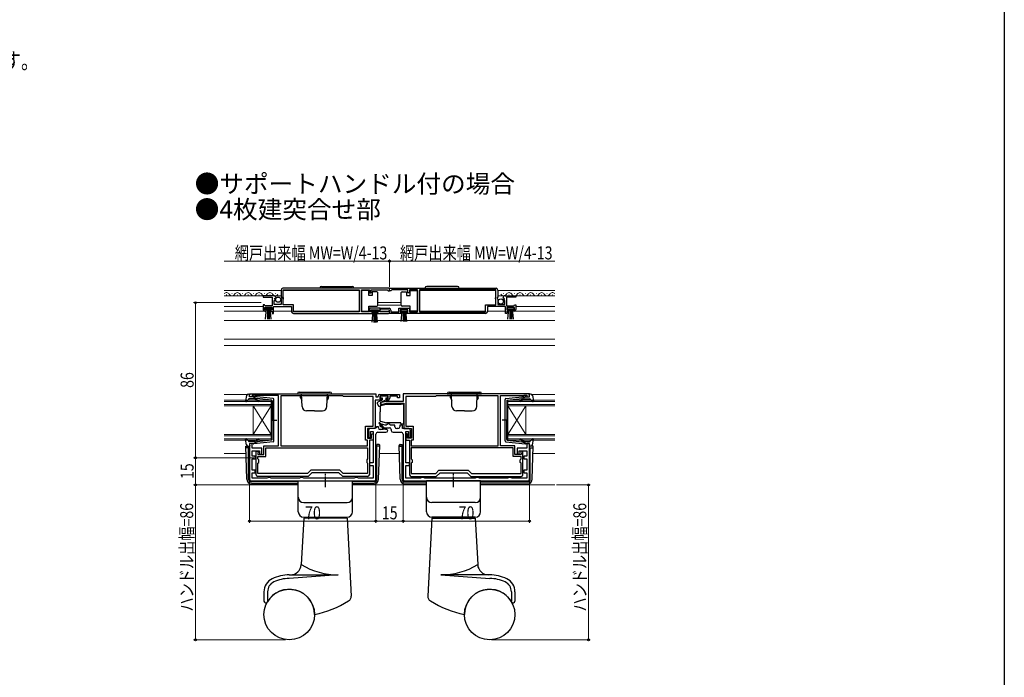
# Model space of a CAD drawing. Extents: x 0 to 1003, y 0 to 1599.
# Drawn here: x 445 to 990, y 364 to 729 of the extents above; entities that cross this region are included whole.
import ezdxf

# ---------------------------------------------------------------- set-up
doc = ezdxf.new("R2010")
doc.units = 0
doc.linetypes.add('YCENTER_1', pattern=[13, 10, -1, 1, -1])
doc.layers.add('USER1', color=3, linetype='CONTINUOUS')
doc.layers.add('YKK_ZWAK', color=7, linetype='CONTINUOUS')
for name, color, linetype, lineweight in [('YKK_11', 7, 'CONTINUOUS', 30), ('YKK_12', 2, 'CONTINUOUS', 13), ('YKK_13', 4, 'CONTINUOUS', 30), ('YKK_D', 6, 'CONTINUOUS', 13)]:
    doc.layers.add(name, color=color, linetype=linetype, lineweight=lineweight)
doc.styles.get("Standard").update_dxf_attribs({"font": 'txt', "bigfont": 'BIGFONT'})
doc.styles.add('text-b', font='extslim2.shx', dxfattribs={"width": 0.8, "bigfont": 'extfont2.shx'})

msp = doc.modelspace()

# ---------------------------------------------------------------- linework, layer by layer
at = {"layer": 'YKK_11', "linetype": 'ByBlock', "lineweight": -2, "ltscale": 0.5}
for p, q in [((589.5, 578.9), (589.5, 575.07)), ((649.5, 579.9), (590.5, 579.9)), ((649.5, 579.9), (590.5, 579.9)), ((590.6, 579), (632.8, 579)), ((590.6, 574.8), (590.6, 579)), ((632.8, 579), (632.8, 566.8)), ((634, 566.8), (634, 579)), ((634, 579), (638.5, 579)), ((638.5, 579), (638.5, 577.4)), ((639.3, 577.4), (639.3, 579)), ((639.3, 579), (648.2, 579)), ((648.2, 579), (648.5, 578.7)), ((648.5, 578.7), (648.8, 578.4)), ((648.8, 578.4), (649.5, 578.4)), ((649.5, 578.4), (649.5, 579.9)), ((649.5, 579.9), (708.5, 579.9)), ((649.5, 579.9), (708.5, 579.9)), ((649.5, 578.4), (649.5, 579.9)), ((650.2, 578.4), (649.5, 578.4)), ((650.5, 578.7), (650.2, 578.4)), ((650.8, 579), (650.5, 578.7)), ((659.7, 579), (650.8, 579)), ((659.7, 577.4), (659.7, 579)), ((665, 579), (660.5, 579)), ((660.5, 579), (660.5, 577.4)), ((665, 566.8), (665, 579)), ((708.4, 579), (666.2, 579)), ((666.2, 579), (666.2, 566.8)), ((708.4, 574.8), (708.4, 579)), ((709.5, 578.9), (709.5, 575.07)), ((585.41, 575.7), (579.5, 575.7)), ((579.5, 575.7), (579.5, 574.9)), ((579.5, 574.9), (584.6, 574.9)), ((584.6, 574.9), (584.6, 570.1)), ((585.7, 570.9), (585.7, 573.1)), ((585.7, 573.1), (586.32, 573.1)), ((585.86, 573.93), (586.13, 574.39)), ((586.43, 573.36), (585.86, 573.93)), ((586.13, 574.39), (586.45, 574.31)), ((586.32, 573.1), (586.43, 573.36)), ((586.45, 574.31), (586.7, 574.52)), ((589.5, 575.07), (589.95, 574.53)), ((589.8, 574.2), (589.5, 573.9)), ((589.5, 573.9), (589.5, 570.9)), ((589.95, 574.53), (589.8, 574.2)), ((590.8, 574.6), (590.6, 574.8)), ((590.6, 573.8), (590.8, 574)), ((590.6, 570.7), (590.6, 573.8)), ((590.8, 574), (590.8, 574.6)), ((638.5, 577.4), (639.3, 577.4)), ((660.5, 577.4), (659.7, 577.4)), ((708.2, 574.6), (708.4, 574.8)), ((708.2, 574), (708.2, 574.6)), ((708.4, 573.8), (708.2, 574)), ((708.4, 570.7), (708.4, 573.8)), ((709.5, 575.07), (709.05, 574.53)), ((709.05, 574.53), (709.2, 574.2)), ((709.2, 574.2), (709.5, 573.9)), ((709.5, 573.9), (709.5, 570.9)), ((712.55, 574.31), (712.3, 574.52)), ((712.87, 574.39), (712.55, 574.31)), ((712.57, 573.36), (713.14, 573.93)), ((712.68, 573.1), (712.57, 573.36)), ((713.3, 573.1), (712.68, 573.1)), ((713.14, 573.93), (712.87, 574.39)), ((713.3, 570.9), (713.3, 573.1)), ((713.59, 575.7), (719.5, 575.7)), ((719.5, 574.9), (714.4, 574.9)), ((714.4, 574.9), (714.4, 570.1)), ((719.5, 575.7), (719.5, 574.9)), ((580.2, 570.7), (579.5, 570.7)), ((579.5, 570.7), (579.5, 568.2)), ((580.5, 570.4), (580.2, 570.7)), ((580.3, 568), (580.3, 569.3)), ((580.3, 569.3), (584.5, 569.3)), ((581.2, 568), (580.3, 568)), ((580.8, 570.1), (580.5, 570.4)), ((580.5, 567.2), (581.2, 567.2)), ((584.6, 570.1), (580.8, 570.1)), ((581.2, 567.2), (581.2, 568)), ((584.5, 568), (583.6, 568)), ((583.6, 568), (583.6, 567.2)), ((583.6, 567.2), (584.5, 567.2)), ((584.5, 569.3), (584.5, 568)), ((584.5, 567.2), (584.5, 565.9)), ((585.3, 565.9), (585.3, 569.8)), ((585.3, 569.8), (595.3, 569.8)), ((589.5, 570.9), (585.7, 570.9)), ((596.4, 570.7), (590.6, 570.7)), ((595.3, 569.8), (595.3, 566.9)), ((596.4, 566.8), (596.4, 570.7)), ((644.3, 568.8), (638.5, 568.8)), ((638.5, 568.8), (638.5, 566.8)), ((639.3, 566.7), (639.3, 568)), ((639.3, 568), (643.5, 568)), ((643.5, 568), (643.5, 566.7)), ((644.3, 566.8), (644.3, 568.8)), ((644.49, 568.02), (644.51, 568.8)), ((649.5, 567.8), (644.49, 568.02)), ((644.51, 568.8), (649.3, 568.8)), ((649.5, 565.9), (649.5, 567.8)), ((650.3, 567.8), (650.3, 566.8)), ((654.7, 566.8), (654.7, 568.8)), ((654.7, 568.8), (660.5, 568.8)), ((659.7, 568), (655.5, 568)), ((655.5, 568), (655.5, 566.7)), ((659.7, 566.7), (659.7, 568)), ((660.5, 568.8), (660.5, 566.8)), ((702.6, 566.8), (702.6, 570.7)), ((702.6, 570.7), (708.4, 570.7)), ((713.7, 569.8), (703.7, 569.8)), ((703.7, 569.8), (703.7, 566.9)), ((709.5, 570.9), (713.3, 570.9)), ((713.7, 565.9), (713.7, 569.8)), ((714.4, 570.1), (718.2, 570.1)), ((718.7, 569.3), (714.5, 569.3)), ((714.5, 569.3), (714.5, 568)), ((714.5, 568), (715.4, 568)), ((715.4, 567.2), (714.5, 567.2)), ((714.5, 567.2), (714.5, 565.9)), ((715.4, 568), (715.4, 567.2)), ((717.8, 567.2), (717.8, 568)), ((717.8, 568), (718.7, 568)), ((718.5, 567.2), (717.8, 567.2)), ((718.2, 570.1), (718.5, 570.4)), ((718.5, 570.4), (718.8, 570.7)), ((718.7, 568), (718.7, 569.3)), ((718.8, 570.7), (719.5, 570.7)), ((719.5, 570.7), (719.5, 568.2)), ((584.5, 565.9), (585.3, 565.9)), ((596.3, 565.9), (640.2, 565.9)), ((632.8, 566.8), (596.4, 566.8)), ((638.5, 566.8), (634, 566.8)), ((640.2, 566.7), (639.3, 566.7)), ((640.2, 565.9), (640.2, 566.7)), ((643.5, 566.7), (642.6, 566.7)), ((642.6, 566.7), (642.6, 565.9)), ((642.6, 565.9), (648.95, 565.9)), ((648.4, 566.8), (644.3, 566.8)), ((648.6, 566.87), (648.4, 566.8)), ((656.4, 565.9), (649.5, 565.9)), ((650.3, 566.8), (654.7, 566.8)), ((655.5, 566.7), (656.4, 566.7)), ((656.4, 566.7), (656.4, 565.9)), ((658.8, 565.9), (658.8, 566.7)), ((658.8, 566.7), (659.7, 566.7)), ((702.7, 565.9), (658.8, 565.9)), ((660.5, 566.8), (665, 566.8)), ((666.2, 566.8), (702.6, 566.8)), ((714.5, 565.9), (713.7, 565.9)), ((572, 521.4), (642, 521.4)), ((572, 519.8), (572, 521.4)), ((573.4, 519.8), (572, 519.8)), ((574.85, 520.6), (573.4, 520.6)), ((573.4, 520.6), (573.4, 519.8)), ((575.08, 520.5), (574.85, 520.6)), ((575.3, 520.4), (575.08, 520.5)), ((588, 520.4), (575.3, 520.4)), ((588, 492.5), (588, 520.4)), ((623.7, 520.3), (589.3, 520.3)), ((589.3, 520.3), (589.3, 492.5)), ((624.1, 519.9), (623.7, 520.3)), ((640.4, 519.9), (624.1, 519.9)), ((640.4, 503.5), (640.4, 519.9)), ((642, 521.4), (642, 519.7)), ((642, 519.7), (643.2, 519.7)), ((643.2, 519.7), (643.2, 520.1)), ((644.2, 521.1), (655, 521.1)), ((648.7, 520.1), (644.2, 520.1)), ((644.2, 520.1), (644.2, 518.7)), ((644.2, 518.7), (645.2, 518.7)), ((645.2, 518.7), (645.2, 517.9)), ((647.7, 517.9), (647.7, 518.7)), ((647.7, 518.7), (648.7, 518.7)), ((648.7, 518.7), (648.7, 520.1)), ((654, 520.1), (649.7, 520.1)), ((649.7, 520.1), (649.7, 518.9)), ((654, 519.1), (654, 520.1)), ((655, 519.1), (654, 519.1)), ((655, 521.1), (655, 519.1)), ((727, 521.4), (657, 521.4)), ((657, 521.4), (657, 517.2)), ((674.9, 519.9), (658.6, 519.9)), ((658.6, 519.9), (658.6, 503.5)), ((675.3, 520.3), (674.9, 519.9)), ((709.7, 520.3), (675.3, 520.3)), ((709.7, 492.5), (709.7, 520.3)), ((711, 492.5), (711, 520.4)), ((711, 520.4), (723.7, 520.4)), ((723.7, 520.4), (723.93, 520.5)), ((723.93, 520.5), (724.15, 520.6)), ((724.15, 520.6), (725.6, 520.6)), ((725.6, 520.6), (725.6, 519.8)), ((725.6, 519.8), (727, 519.8)), ((727, 519.8), (727, 521.4)), ((645.2, 517.9), (641.6, 517.9)), ((641.6, 517.9), (641.6, 502.1)), ((647.6, 517.2), (644.37, 516.33)), ((644.37, 516.33), (644.63, 515.37)), ((644.63, 515.37), (647.73, 516.2)), ((657, 517.2), (647.6, 517.2)), ((648.7, 517.9), (647.7, 517.9)), ((647.73, 516.2), (657.4, 516.2)), ((657.4, 516.2), (657.4, 502.1)), ((636.3, 495.8), (636.3, 503.5)), ((636.3, 503.5), (640.4, 503.5)), ((641.6, 502.1), (637.3, 502.1)), ((637.3, 502.1), (637.3, 496.8)), ((641.4, 502.1), (638.8, 502.1)), ((641.9, 502.6), (641.4, 502.1)), ((642.4, 503.1), (641.9, 502.6)), ((643.4, 503.1), (642.4, 503.1)), ((643.4, 502.6), (643.4, 503.1)), ((644.02, 505.6), (643.55, 505.24)), ((643.55, 505.24), (646.1, 501.6)), ((647.38, 501.6), (644.02, 505.6)), ((644.66, 503.22), (646.99, 502.6)), ((647.19, 504.1), (645.05, 504.67)), ((646.99, 502.6), (649.5, 502.6)), ((647.75, 504.1), (647.19, 504.1)), ((648.22, 504.45), (647.75, 504.1)), ((648.7, 504.8), (648.22, 504.45)), ((649.2, 504.8), (648.7, 504.8)), ((649.68, 504.45), (649.2, 504.8)), ((650.16, 504.1), (649.68, 504.45)), ((652.5, 504.1), (650.16, 504.1)), ((652.5, 503.1), (652.5, 504.1)), ((654.2, 502.1), (653.5, 502.1)), ((656.7, 504.1), (655.2, 504.1)), ((655.2, 504.1), (655.2, 503.1)), ((656.7, 502.1), (656.7, 504.1)), ((660.2, 502.1), (656.7, 502.1)), ((657.4, 502.1), (661.7, 502.1)), ((658.6, 503.5), (662.7, 503.5)), ((661.7, 502.1), (661.7, 496.8)), ((662.7, 503.5), (662.7, 495.8)), ((637.3, 496.8), (639.5, 496.8)), ((637.8, 501.1), (637.8, 497.2)), ((637.8, 497.2), (639, 497.2)), ((639, 497.2), (639, 500.6)), ((639, 500.6), (640.5, 500.6)), ((639.5, 496.8), (639.5, 499.3)), ((639.5, 499.3), (640.5, 499.3)), ((640.5, 500.6), (640.5, 483.2)), ((640.5, 499.3), (640.5, 495.8)), ((642, 474.1), (642, 499.1)), ((643, 500.1), (647.5, 500.1)), ((646.1, 501.6), (644.4, 501.6)), ((648, 501.6), (647.38, 501.6)), ((648.5, 501.1), (648, 501.6)), ((650.5, 501.6), (650.5, 501.1)), ((651.5, 500.1), (656, 500.1)), ((657, 499.1), (657, 474.1)), ((658.5, 483.2), (658.5, 500.6)), ((658.5, 500.6), (660, 500.6)), ((659.5, 499.3), (658.5, 499.3)), ((658.5, 499.3), (658.5, 495.8)), ((659.5, 496.8), (659.5, 499.3)), ((661.7, 496.8), (659.5, 496.8)), ((660, 500.6), (660, 497.2)), ((660, 497.2), (661.2, 497.2)), ((661.2, 497.2), (661.2, 501.1)), ((573.4, 493.8), (572, 493.8)), ((572, 493.8), (572, 474.1)), ((573.4, 491.3), (573.4, 493.8)), ((578.8, 491.3), (573.4, 491.3)), ((578.8, 488), (578.8, 491.3)), ((580, 487.7), (580, 492.5)), ((580, 492.5), (588, 492.5)), ((581, 491.5), (637.4, 491.5)), ((581, 491.5), (637.4, 491.5)), ((581, 486.7), (581, 491.5)), ((589.3, 492.5), (637.4, 492.5)), ((589.3, 492.5), (637.4, 492.5)), ((637.4, 495.8), (636.3, 495.8)), ((637.4, 492.5), (637.4, 495.8)), ((637.4, 491.5), (637.4, 485.4)), ((640.5, 495.8), (638.4, 495.8)), ((638.4, 495.8), (638.4, 476.6)), ((658.5, 495.8), (660.6, 495.8)), ((660.6, 495.8), (660.6, 476.6)), ((662.7, 495.8), (661.6, 495.8)), ((661.6, 495.8), (661.6, 492.5)), ((661.6, 492.5), (709.7, 492.5)), ((661.6, 492.5), (709.7, 492.5)), ((718, 491.5), (661.6, 491.5)), ((718, 491.5), (661.6, 491.5)), ((661.6, 491.5), (661.6, 485.4)), ((719, 492.5), (711, 492.5)), ((718, 486.7), (718, 491.5)), ((719, 487.7), (719, 492.5)), ((725.6, 491.3), (720.2, 491.3)), ((720.2, 491.3), (720.2, 488)), ((727, 493.8), (725.6, 493.8)), ((725.6, 493.8), (725.6, 491.3)), ((727, 474.1), (727, 493.8)), ((573.5, 486.9), (573.5, 489.9)), ((573.5, 489.9), (577.6, 489.9)), ((575.1, 486.9), (573.5, 486.9)), ((573.5, 479.1), (573.5, 485.4)), ((573.5, 485.4), (575.1, 485.4)), ((575.1, 485.4), (575.1, 486.9)), ((575.6, 476.6), (575.6, 489.6)), ((575.6, 489.6), (576.75, 489.6)), ((576.83, 488.91), (576.6, 488.62)), ((576.6, 488.62), (576.6, 487.7)), ((576.6, 487.7), (580, 487.7)), ((576.6, 485.4), (576.6, 486.7)), ((576.6, 486.7), (581, 486.7)), ((577.1, 484.9), (576.6, 485.4)), ((576.75, 489.6), (576.83, 488.91)), ((577.6, 489.9), (577.6, 488)), ((577.6, 488), (578.8, 488)), ((637.4, 485.4), (636.9, 484.9)), ((661.6, 485.4), (662.1, 484.9)), ((722.4, 486.7), (718, 486.7)), ((722.4, 487.7), (719, 487.7)), ((720.2, 488), (721.4, 488)), ((721.4, 488), (721.4, 489.9)), ((721.4, 489.9), (725.5, 489.9)), ((721.9, 484.9), (722.4, 485.4)), ((722.25, 489.6), (722.17, 488.91)), ((722.17, 488.91), (722.4, 488.61)), ((723.4, 489.6), (722.25, 489.6)), ((722.4, 488.61), (722.4, 487.7)), ((722.4, 485.4), (722.4, 486.7)), ((723.4, 476.6), (723.4, 489.6)), ((725.5, 486.9), (723.9, 486.9)), ((723.9, 486.9), (723.9, 485.4)), ((723.9, 485.4), (725.5, 485.4)), ((725.5, 489.9), (725.5, 486.9)), ((725.5, 485.4), (725.5, 479.1)), ((576.6, 482.9), (577.1, 483.4)), ((576.6, 477.3), (576.6, 482.9)), ((577.1, 483.4), (577.1, 484.9)), ((636.9, 484.9), (636.9, 483.4)), ((636.9, 483.4), (637.4, 482.9)), ((637.4, 482.9), (637.4, 477.3)), ((640.5, 483.2), (638.4, 483.2)), ((638.4, 483.2), (638.4, 481.7)), ((638.4, 481.7), (640.5, 481.7)), ((640.5, 481.7), (640.5, 474.6)), ((660.6, 483.2), (658.5, 483.2)), ((658.5, 474.6), (658.5, 481.7)), ((658.5, 481.7), (660.6, 481.7)), ((660.6, 481.7), (660.6, 483.2)), ((662.1, 483.4), (661.6, 482.9)), ((661.6, 482.9), (661.6, 477.3)), ((662.1, 484.9), (662.1, 483.4)), ((721.9, 483.4), (721.9, 484.9)), ((722.4, 482.9), (721.9, 483.4)), ((722.4, 477.3), (722.4, 482.9)), ((575.1, 479.1), (573.5, 479.1)), ((573.5, 474.6), (573.5, 477.6)), ((573.5, 477.6), (575.1, 477.6)), ((581.64, 474.6), (573.5, 474.6)), ((575.1, 477.6), (575.1, 479.1)), ((604.12, 477.3), (576.6, 477.3)), ((604.4, 475.6), (576.6, 475.6)), ((582.07, 474.85), (581.64, 474.6)), ((582.5, 475.1), (582.07, 474.85)), ((583.2, 475.1), (582.5, 475.1)), ((583.63, 474.85), (583.2, 475.1)), ((584.07, 474.6), (583.63, 474.85)), ((599.64, 474.6), (584.07, 474.6)), ((600.07, 474.85), (599.64, 474.6)), ((600.5, 475.1), (600.07, 474.85)), ((601.2, 475.1), (600.5, 475.1)), ((601.63, 474.85), (601.2, 475.1)), ((602.07, 474.6), (601.63, 474.85)), ((629.94, 474.6), (602.07, 474.6)), ((605.92, 479.1), (604.12, 477.3)), ((606.5, 477.7), (604.4, 475.6)), ((622.08, 479.1), (605.92, 479.1)), ((621.5, 477.7), (606.5, 477.7)), ((623.6, 475.6), (621.5, 477.7)), ((623.88, 477.3), (622.08, 479.1)), ((637.4, 475.6), (623.6, 475.6)), ((637.4, 477.3), (623.88, 477.3)), ((630.37, 474.85), (629.94, 474.6)), ((630.8, 475.1), (630.37, 474.85)), ((631.5, 475.1), (630.8, 475.1)), ((631.93, 474.85), (631.5, 475.1)), ((632.37, 474.6), (631.93, 474.85)), ((640.5, 474.6), (632.37, 474.6)), ((666.64, 474.6), (658.5, 474.6)), ((661.6, 477.3), (675.12, 477.3)), ((661.6, 475.6), (675.4, 475.6)), ((667.07, 474.85), (666.64, 474.6)), ((667.5, 475.1), (667.07, 474.85)), ((668.2, 475.1), (667.5, 475.1)), ((668.63, 474.85), (668.2, 475.1)), ((669.07, 474.6), (668.63, 474.85)), ((696.94, 474.6), (669.07, 474.6)), ((675.12, 477.3), (676.92, 479.1)), ((675.4, 475.6), (677.5, 477.7)), ((676.92, 479.1), (693.08, 479.1)), ((677.5, 477.7), (692.5, 477.7)), ((692.5, 477.7), (694.6, 475.6)), ((693.08, 479.1), (694.88, 477.3)), ((694.6, 475.6), (722.4, 475.6)), ((694.88, 477.3), (722.4, 477.3)), ((697.37, 474.85), (696.94, 474.6)), ((697.8, 475.1), (697.37, 474.85)), ((698.5, 475.1), (697.8, 475.1)), ((698.93, 474.85), (698.5, 475.1)), ((699.37, 474.6), (698.93, 474.85)), ((714.94, 474.6), (699.37, 474.6)), ((715.37, 474.85), (714.94, 474.6)), ((715.8, 475.1), (715.37, 474.85)), ((716.5, 475.1), (715.8, 475.1)), ((716.93, 474.85), (716.5, 475.1)), ((717.37, 474.6), (716.93, 474.85)), ((725.5, 474.6), (717.37, 474.6)), ((725.5, 479.1), (723.9, 479.1)), ((723.9, 479.1), (723.9, 477.6)), ((723.9, 477.6), (725.5, 477.6)), ((725.5, 477.6), (725.5, 474.6)), ((573, 473.1), (641, 473.1)), ((658, 473.1), (726, 473.1))]:
    msp.add_line(p, q, dxfattribs=at)
for centre, radius, start, end in [((590.5, 578.9), 1, 90, 180), ((708.5, 578.9), 1, 0, 90), ((585.41, 574.4), 1.3, 5.2159, 90), ((713.59, 574.4), 1.3, 90, 174.7841), ((580.5, 568.2), 1, 180, 270), ((649.3, 567.8), 1, 0, 90), ((718.5, 568.2), 1, 270, 360), ((596.3, 566.9), 1, 180, 270), ((648.95, 566.45), 0.55, 270, 130.1194), ((702.7, 566.9), 1, 270, 360), ((644.2, 520.1), 1, 90, 180), ((648.7, 518.9), 1, 270, 360), ((638.8, 501.1), 1, 90, 180), ((644.4, 502.6), 1, 180, 270), ((644.85, 503.95), 0.75, 75, 255), ((649.5, 501.6), 1, 0, 90), ((653.5, 503.1), 1, 180, 270), ((654.2, 503.1), 1, 270, 360), ((660.2, 501.1), 1, 0, 90), ((643, 499.1), 1, 90, 180), ((647.5, 501.1), 1, 270, 360), ((651.5, 501.1), 1, 180, 270), ((656, 499.1), 1, 0, 90), ((576.6, 476.6), 1, 180, 270), ((637.4, 476.6), 1, 270, 360), ((661.6, 476.6), 1, 180, 270), ((722.4, 476.6), 1, 270, 360), ((573, 474.1), 1, 180, 270), ((641, 474.1), 1, 270, 360), ((658, 474.1), 1, 180, 270), ((726, 474.1), 1, 270, 360)]:
    msp.add_arc(centre, radius, start, end, dxfattribs=at)
at = {"layer": 'YKK_12', "linetype": 'Continuous', "ltscale": 0.5}
for p, q in [((589.5, 578.7), (558, 578.7)), ((632.8, 578.7), (590.6, 578.7)), ((666.2, 578.7), (708.4, 578.7)), ((709.5, 578.7), (741, 578.7)), ((589.5, 575.7), (558, 575.7)), ((559.35, 576.2), (559.15, 576.2)), ((562.35, 576.96), (562.15, 576.96)), ((565.35, 576.2), (565.15, 576.2)), ((568.35, 576.96), (568.15, 576.96)), ((571.35, 576.2), (571.15, 576.2)), ((574.35, 576.96), (574.15, 576.96)), ((577.35, 576.2), (577.15, 576.2)), ((580.35, 576.96), (580.15, 576.96)), ((583.35, 576.2), (583.15, 576.2)), ((586.35, 576.96), (586.15, 576.96)), ((709.5, 575.7), (741, 575.7)), ((712.65, 576.96), (712.85, 576.96)), ((715.65, 576.2), (715.85, 576.2)), ((718.65, 576.96), (718.85, 576.96)), ((721.65, 576.2), (721.85, 576.2)), ((724.65, 576.96), (724.85, 576.96)), ((727.65, 576.2), (727.85, 576.2)), ((730.65, 576.96), (730.85, 576.96)), ((733.65, 576.2), (733.85, 576.2)), ((736.65, 576.96), (736.85, 576.96)), ((739.65, 576.2), (739.85, 576.2)), ((558, 569.8), (579.5, 569.8)), ((558, 567.2), (580.9, 567.2)), ((584.21, 567.2), (584.21, 567.2)), ((595.3, 567.2), (585.3, 567.2)), ((585.6, 569.8), (589.5, 569.8)), ((632.8, 567.2), (596.4, 567.2)), ((666.2, 567.2), (702.6, 567.2)), ((703.7, 567.2), (713.7, 567.2)), ((709.5, 569.8), (713.4, 569.8)), ((718.1, 567.2), (741, 567.2)), ((719.5, 569.8), (741, 569.8))]:
    msp.add_line(p, q, dxfattribs=at)
at = {"layer": 'YKK_12', "linetype": 'Continuous'}
for p, q in [((656, 571.9), (643, 571.9)), ((741, 551.6), (558, 551.6)), ((741, 548.16), (558, 548.2)), ((558, 517.8), (584, 517.8)), ((558, 517.1), (584.01, 517.1)), ((558, 515.5), (584, 515.5)), ((558, 514.8), (584, 514.8)), ((574.01, 514.8), (574.01, 498.8)), ((584, 517.8), (584, 495.8)), ((741, 517.8), (715, 517.8)), ((715, 517.8), (715, 495.8)), ((741, 517.1), (715, 517.1)), ((741, 515.5), (715, 515.5)), ((741, 514.8), (715, 514.8)), ((725, 514.8), (725, 498.8)), ((558, 498.8), (584, 498.8)), ((558, 498.1), (584, 498.1)), ((558, 496.5), (584, 496.5)), ((741, 498.8), (715, 498.8)), ((741, 498.1), (715, 498.1)), ((741, 496.5), (715, 496.5)), ((558, 495.8), (584, 495.8)), ((741, 495.8), (715, 495.8)), ((570, 488.4), (558, 488.4)), ((655, 488.4), (644, 488.4)), ((741, 488.4), (729, 488.4)), ((599, 470.9), (558, 470.9)), ((670, 470.9), (629, 470.9)), ((741, 470.9), (700, 470.9))]:
    msp.add_line(p, q, dxfattribs=at)
at = {"layer": 'YKK_12'}
for p, q in [((643, 570.5), (656, 570.5)), ((741, 562.1), (558, 562.1)), ((570.91, 521.1), (558, 521.1)), ((728.09, 521.1), (741, 521.1)), ((584, 498.8), (574.01, 514.8)), ((584, 514.8), (574.01, 498.8)), ((715, 498.8), (725, 514.8)), ((715, 514.8), (725, 498.8))]:
    msp.add_line(p, q, dxfattribs=at)
at = {"layer": 'YKK_12', "linetype": 'Continuous', "ltscale": 0.5}
for centre, start, end in [((559.25, 575.74), 29.1994, 136.8337), ((562.25, 577.42), 209.1906, 330.8094), ((565.25, 575.74), 29.1994, 150.8006), ((568.25, 577.42), 209.1906, 330.8094), ((571.25, 575.74), 29.1994, 150.8006), ((574.25, 577.42), 209.1906, 330.8094), ((577.25, 575.74), 29.1994, 150.8006), ((580.25, 577.42), 209.1906, 330.8094), ((583.25, 575.74), 29.1994, 150.8006), ((586.25, 577.42), 209.1906, 330.8094), ((712.75, 577.42), 209.1906, 330.8094), ((715.75, 575.74), 29.1994, 150.8006), ((718.75, 577.42), 209.1906, 330.8094), ((721.75, 575.74), 29.1994, 150.8006), ((724.75, 577.42), 209.1906, 330.8094), ((727.75, 575.74), 29.1994, 150.8006), ((730.75, 577.42), 209.1906, 330.8094), ((733.75, 575.74), 29.1994, 150.8006), ((736.75, 577.42), 209.1906, 330.8094), ((739.75, 575.74), 43.1243, 150.8006)]:
    msp.add_arc(centre, 1.72, start, end, dxfattribs=at)
at = {"layer": 'YKK_13', "linetype": 'Continuous', "ltscale": 0.5}
for p, q in [((611.85, 580.9), (628.85, 580.9)), ((638, 578.65), (634, 578.65)), ((634, 578.65), (634, 567.25)), ((638, 575.95), (638, 578.65)), ((661, 575.95), (661, 578.65)), ((661, 578.65), (665, 578.65)), ((665, 578.65), (665, 567.25)), ((687.15, 580.9), (670.15, 580.9)), ((640, 575.95), (638, 575.95)), ((640, 577.95), (640, 575.95)), ((642.5, 577.95), (640, 577.95)), ((643, 576.95), (643, 577.45)), ((643, 570.95), (643, 576.95)), ((656, 576.95), (656, 577.45)), ((656, 570.95), (656, 576.95)), ((656.5, 577.95), (659, 577.95)), ((659, 577.95), (659, 575.95)), ((659, 575.95), (661, 575.95)), ((584.3, 569.3), (580.5, 569.3)), ((580.5, 569.3), (580.5, 568.45)), ((580.5, 568.45), (584.3, 568.45)), ((580.87, 562.82), (581.4, 568.45)), ((581.9, 568.45), (581.9, 562.8)), ((582.4, 568.45), (582.4, 562.8)), ((582.9, 568.45), (582.9, 562.8)), ((583.94, 562.82), (583.4, 568.45)), ((584.3, 568.45), (584.3, 569.3)), ((634, 567.25), (638, 567.25)), ((638, 567.25), (638, 569.95)), ((638, 569.95), (642.5, 569.95)), ((639.5, 567.15), (639.5, 568)), ((639.5, 568), (643.3, 568)), ((643.3, 567.15), (639.5, 567.15)), ((639.87, 561.02), (640.4, 567.15)), ((640.9, 567.15), (640.9, 561)), ((641.4, 567.15), (641.4, 561)), ((641.9, 567.15), (641.9, 561)), ((642.94, 561.02), (642.4, 567.15)), ((643, 570.45), (643, 570.95)), ((643.3, 568), (643.3, 567.15)), ((659.5, 568), (655.7, 568)), ((655.7, 568), (655.7, 567.15)), ((655.7, 567.15), (659.5, 567.15)), ((656, 570.45), (656, 570.95)), ((656.06, 561.52), (656.6, 567.15)), ((661, 569.95), (656.5, 569.95)), ((657.1, 567.15), (657.1, 561.5)), ((657.6, 567.15), (657.6, 561.5)), ((658.1, 567.15), (658.1, 561.5)), ((659.14, 561.52), (658.6, 567.15)), ((659.5, 567.15), (659.5, 568)), ((661, 567.25), (661, 569.95)), ((665, 567.25), (661, 567.25)), ((718.5, 569.3), (714.7, 569.3)), ((714.7, 569.3), (714.7, 568.45)), ((714.7, 568.45), (718.5, 568.45)), ((715.06, 562.82), (715.6, 568.45)), ((716.1, 568.45), (716.1, 562.8)), ((716.6, 568.45), (716.6, 562.8)), ((717.1, 568.45), (717.1, 562.8)), ((718.14, 562.82), (717.6, 568.45)), ((718.5, 568.45), (718.5, 569.3)), ((598.5, 521.4), (617.5, 521.4)), ((599.5, 522.4), (616.5, 522.4)), ((600.88, 520.1), (600.3, 520.1)), ((600.3, 519.1), (600.3, 520.1)), ((600.3, 519.1), (600.95, 517.97)), ((601.12, 514.31), (600.87, 521.4)), ((614.88, 514.31), (615.13, 521.4)), ((615.7, 519.1), (615.05, 517.97)), ((615.12, 520.1), (615.7, 520.1)), ((615.7, 519.1), (615.7, 520.1)), ((644.4, 520.1), (644.4, 519.1)), ((648.5, 520.1), (644.4, 520.1)), ((644.4, 519.1), (645.4, 519.1)), ((645.4, 519.1), (645.4, 518.1)), ((647.5, 519.1), (647.5, 518)), ((647.5, 519.1), (648.5, 519.1)), ((648.5, 519.1), (648.5, 520.1)), ((681.5, 521.4), (700.5, 521.4)), ((682.5, 522.4), (699.5, 522.4)), ((683.88, 520.1), (683.3, 520.1)), ((683.3, 519.1), (683.3, 520.1)), ((683.3, 519.1), (683.95, 517.97)), ((684.12, 514.31), (683.87, 521.4)), ((697.88, 514.31), (698.13, 521.4)), ((698.7, 519.1), (698.05, 517.97)), ((698.12, 520.1), (698.7, 520.1)), ((698.7, 519.1), (698.7, 520.1)), ((642.75, 516.11), (643.36, 514.79)), ((645.13, 517.77), (642.99, 516.78)), ((644.07, 514.57), (645.16, 515.19)), ((644.5, 516.6), (647.5, 518)), ((644.5, 516.6), (645.16, 515.19)), ((608, 511.9), (603.62, 511.9)), ((608, 511.9), (612.38, 511.9)), ((691, 511.9), (686.62, 511.9)), ((691, 511.9), (695.38, 511.9)), ((599, 473.1), (629, 473.1)), ((599, 456.1), (599, 473.1)), ((629, 456.1), (629, 473.1)), ((700, 473.1), (670, 473.1)), ((670, 456.1), (670, 473.1)), ((700, 456.1), (700, 473.1)), ((602, 461.1), (626, 461.1)), ((697, 461.1), (673, 461.1)), ((602, 452.6), (600.65, 426.79)), ((602, 453.1), (626, 453.1)), ((602, 452.8), (602, 453.1)), ((602, 452.8), (626, 452.8)), ((626, 452.6), (602, 452.6)), ((603, 452.6), (603, 452.8)), ((625, 452.6), (625, 452.8)), ((626, 452.8), (626, 453.1)), ((626, 452.6), (628.27, 409.35)), ((673, 452.6), (670.73, 409.35)), ((697, 453.1), (673, 453.1)), ((673, 452.8), (673, 453.1)), ((697, 452.8), (673, 452.8)), ((673, 452.6), (697, 452.6)), ((674, 452.6), (674, 452.8)), ((696, 452.6), (696, 452.8)), ((697, 452.8), (697, 453.1)), ((697, 452.6), (698.35, 426.79)), ((594, 421.1), (621.09, 421.1)), ((621.09, 421.1), (594, 419.1)), ((705, 421.1), (677.91, 421.1)), ((677.91, 421.1), (705, 419.1)), ((580, 411.75), (580, 406.58)), ((582, 411.75), (582, 406.58)), ((717, 411.75), (717, 406.58)), ((719, 411.75), (719, 406.58))]:
    msp.add_line(p, q, dxfattribs=at)
at = {"layer": 'YKK_13', "ltscale": 0.5}
for p, q in [((570.35, 520.38), (569.81, 517.45)), ((571.52, 518.5), (570.33, 517.2)), ((571.34, 521.2), (571.9, 521.2)), ((574.74, 518.6), (571.74, 518.6)), ((572.02, 520.18), (572.19, 520.82)), ((574, 519.8), (572.3, 519.8)), ((574, 519.8), (576, 518.79)), ((585.06, 518.75), (574.32, 520)), ((575.93, 517.73), (575.5, 518.24)), ((575.99, 518.44), (576.31, 518.06)), ((584.24, 517.83), (576, 518.79)), ((585.5, 495.34), (585.5, 518.25)), ((713.5, 495.34), (713.5, 518.25)), ((713.94, 518.75), (724.68, 519.99)), ((714.76, 517.83), (723, 518.78)), ((723.01, 518.44), (722.69, 518.05)), ((725, 519.8), (723, 518.78)), ((723.07, 517.73), (723.5, 518.24)), ((724.26, 518.6), (727.27, 518.6)), ((725, 519.8), (726.7, 519.8)), ((726.99, 520.18), (726.81, 520.82)), ((727.67, 521.2), (727.1, 521.2)), ((727.49, 518.5), (728.68, 517.19)), ((728.65, 520.38), (729.19, 517.45)), ((584.5, 517.53), (584.5, 506.8)), ((714.5, 517.53), (714.5, 506.8)), ((583.93, 506.8), (587.06, 506.8)), ((584.5, 496.07), (584.5, 506.8)), ((715.08, 506.8), (711.95, 506.8)), ((714.5, 496.06), (714.5, 506.8)), ((571.52, 495.1), (570.33, 496.4)), ((727.49, 495.09), (728.68, 496.4)), ((570.35, 493.22), (569.81, 496.14)), ((571.34, 492.4), (571.9, 492.4)), ((574.74, 495), (571.74, 495)), ((572.02, 493.42), (572.19, 492.78)), ((574, 493.8), (572.3, 493.8)), ((574, 493.8), (576, 494.81)), ((585.06, 494.85), (574.32, 493.6)), ((575.93, 495.86), (575.5, 495.36)), ((575.99, 495.16), (576.31, 495.54)), ((584.24, 495.77), (576, 494.81)), ((713.94, 494.85), (724.68, 493.6)), ((714.76, 495.77), (723, 494.81)), ((723.01, 495.16), (722.69, 495.54)), ((725, 493.8), (723, 494.81)), ((723.07, 495.86), (723.5, 495.35)), ((724.26, 495), (727.27, 495)), ((725, 493.8), (726.7, 493.8)), ((726.99, 493.42), (726.81, 492.78)), ((727.67, 492.4), (727.1, 492.4)), ((728.65, 493.21), (729.19, 496.14))]:
    msp.add_line(p, q, dxfattribs=at)
at = {"layer": 'YKK_13'}
for p, q in [((644.3, 514.15), (644.3, 514.53)), ((644.3, 514.15), (644.3, 511.33)), ((644.52, 514.82), (645.42, 515.06)), ((645.42, 515.06), (647.76, 515.69)), ((647.84, 515.7), (655.9, 515.7)), ((656.3, 515.9), (657.2, 515.9)), ((657.2, 515.9), (657.2, 504.5)), ((644.3, 506.46), (644.3, 511.33)), ((644.52, 506.17), (647.8, 505.3)), ((655.8, 505.3), (647.8, 505.3)), ((655.8, 505), (655.8, 505.3)), ((657.2, 504.5), (656.3, 504.5)), ((570.5, 474.1), (569.86, 492.39)), ((569.87, 492.39), (572, 492.39)), ((572, 491.49), (569.89, 491.49)), ((571.5, 474.1), (571.5, 491.49)), ((642, 492.39), (642.5, 492.39)), ((642.5, 491.49), (642, 491.49)), ((642.5, 474.1), (642.5, 493.36)), ((643.65, 493.36), (642.5, 493.36)), ((643.62, 492.49), (642.5, 492.49)), ((643.5, 474.1), (644.15, 492.84)), ((655.5, 474.1), (654.85, 492.84)), ((655.35, 493.36), (656.5, 493.36)), ((655.38, 492.49), (656.5, 492.49)), ((656.5, 474.1), (656.5, 493.36)), ((657, 492.39), (656.5, 492.39)), ((656.5, 491.49), (657, 491.49)), ((729.13, 492.39), (727, 492.39)), ((727, 491.49), (729.11, 491.49)), ((727.5, 474.1), (727.5, 491.49)), ((728.5, 474.1), (729.14, 492.39)), ((599, 472.6), (573, 472.6)), ((599, 471.6), (573, 471.6)), ((641, 472.6), (629, 472.6)), ((641, 471.6), (629, 471.6)), ((658, 472.6), (670, 472.6)), ((658, 471.6), (670, 471.6)), ((700, 472.6), (726, 472.6)), ((700, 471.6), (726, 471.6))]:
    msp.add_line(p, q, dxfattribs=at)
at = {"layer": 'YKK_13', "linetype": 'YCENTER_1', "ltscale": 0.5}
for p, q in [((614, 469.62), (614, 477.11)), ((685, 469.62), (685, 477.11))]:
    msp.add_line(p, q, dxfattribs=at)
at = {"layer": 'YKK_13', "linetype": 'Continuous', "ltscale": 0.5}
for centre, radius in [((587.85, 573.55), 1.45), ((711.15, 572.55), 1.45), ((594, 399.1), 14), ((705, 399.1), 14)]:
    msp.add_circle(centre, radius, dxfattribs=at)
for centre, radius, start, end in [((611.85, 579.9), 1, 90, 180), ((628.85, 579.9), 1, 0, 90), ((670.15, 579.9), 1, 90, 180), ((687.15, 579.9), 1, 0, 90), ((642.5, 577.45), 0.5, 0, 90), ((656.5, 577.45), 0.5, 90, 180), ((642.5, 570.45), 0.5, 270, 360), ((656.5, 570.45), 0.5, 180, 270), ((599.5, 521.4), 1, 90, 180), ((616.5, 521.4), 1, 0, 90), ((644.92, 518.23), 0.5, 295, 345.3962), ((682.5, 521.4), 1, 90, 180), ((699.5, 521.4), 1, 0, 90), ((603.62, 514.4), 2.5, 182, 270), ((612.38, 514.4), 2.5, 270, 358), ((643.2, 516.32), 0.5, 115.0001, 205), ((643.82, 515), 0.5, 205, 300), ((686.62, 514.4), 2.5, 182, 270), ((695.38, 514.4), 2.5, 270, 358), ((602, 464.1), 3, 180, 270), ((626, 464.1), 3, 270, 0), ((673, 464.1), 3, 180, 270), ((697, 464.1), 3, 270, 0), ((602, 456.1), 3, 180, 270), ((626, 456.1), 3, 270, 0), ((673, 456.1), 3, 180, 270), ((697, 456.1), 3, 270, 0), ((594.66, 427.1), 6, 270, 357), ((621.09, 460.69), 39.59, 238.9117, 270), ((677.91, 460.69), 39.59, 270, 301.0883), ((704.34, 427.1), 6, 183, 270), ((594, 399.1), 22, 90.0066, 115.3868), ((705, 399.1), 22, 64.6132, 89.9934), ((588, 411.75), 8, 115.3868, 180), ((588, 411.75), 6, 115.3868, 180), ((594, 399.1), 20, 90.0066, 115.3868), ((705, 399.1), 20, 64.6132, 89.9934), ((711, 411.75), 6, 0, 64.6132), ((711, 411.75), 8, 0, 64.6132), ((594, 399.1), 14, 0.0015, 150.0736), ((625.27, 409.19), 3, 301.5329, 3), ((673.73, 409.19), 3, 177, 238.4671), ((705, 399.1), 14, 29.9264, 179.9985), ((581, 406.58), 1, 180, 330.0736), ((595.46, 457.77), 60, 282.0655, 301.5329), ((703.54, 457.77), 60, 238.4671, 257.9345), ((718, 406.58), 1, 209.9264, 0)]:
    msp.add_arc(centre, radius, start, end, dxfattribs=at)
at = {"layer": 'YKK_13', "ltscale": 0.5}
for centre, radius, start, end in [((571.34, 520.2), 1, 90, 169.4879), ((571.74, 518.3), 0.3, 90, 137.6447), ((571.9, 520.9), 0.3, 344.4346, 90), ((572.3, 520.1), 0.3, 164.4346, 270), ((574.29, 519.7), 0.3, 83.3791, 160.5288), ((574.74, 517.6), 1, 40, 90), ((576.14, 518.57), 0.2, 83.3791, 220), ((577.08, 518.7), 1, 220, 270), ((585, 518.25), 0.5, 0, 83.3791), ((714, 518.25), 0.5, 96.6209, 180), ((721.92, 518.7), 1, 270, 320), ((722.86, 518.57), 0.2, 320, 96.6209), ((724.26, 517.6), 1, 90, 140), ((724.72, 519.7), 0.3, 19.4712, 96.6209), ((726.7, 520.1), 0.3, 270, 15.5654), ((727.1, 520.9), 0.3, 90, 195.5654), ((727.27, 518.3), 0.3, 42.3553, 90), ((727.67, 520.2), 1, 10.5121, 90), ((570.1, 517.4), 0.3, 169.4879, 317.6447), ((577.08, 518.7), 1.5, 220, 270), ((577.08, 517.45), 0.25, 270, 90), ((584.2, 517.53), 0.3, 0, 83.3791), ((714.8, 517.53), 0.3, 96.6209, 180), ((721.92, 517.45), 0.25, 90, 270), ((721.92, 518.7), 1.5, 270, 320), ((728.9, 517.4), 0.3, 222.3553, 10.5121), ((570.1, 496.2), 0.3, 42.3553, 190.5121), ((577.08, 494.9), 1.5, 90, 140), ((577.08, 496.15), 0.25, 270, 90), ((721.92, 496.15), 0.25, 90, 270), ((721.92, 494.9), 1.5, 40, 90), ((728.9, 496.2), 0.3, 349.4879, 137.6447), ((571.34, 493.4), 1, 190.5121, 270), ((571.74, 495.3), 0.3, 222.3553, 270), ((571.9, 492.7), 0.3, 270, 15.5654), ((572.3, 493.5), 0.3, 90, 195.5654), ((574.29, 493.9), 0.3, 199.4712, 276.6209), ((574.74, 496), 1, 270, 320), ((576.14, 495.03), 0.2, 140, 276.6209), ((577.08, 494.9), 1, 90, 140), ((584.2, 496.07), 0.3, 276.6209, 0), ((585, 495.34), 0.5, 276.6209, 0), ((714, 495.34), 0.5, 180, 263.3791), ((714.8, 496.06), 0.3, 180, 263.3791), ((721.92, 494.9), 1, 40, 90), ((722.86, 495.03), 0.2, 263.3791, 40), ((724.26, 496), 1, 220, 270), ((724.72, 493.9), 0.3, 263.3791, 340.5288), ((726.7, 493.5), 0.3, 344.4346, 90), ((727.1, 492.7), 0.3, 164.4346, 270), ((727.27, 495.3), 0.3, 270, 317.6447), ((727.67, 493.4), 1, 270, 349.4879)]:
    msp.add_arc(centre, radius, start, end, dxfattribs=at)
at = {"layer": 'YKK_13'}
for centre, radius, start, end in [((644.6, 514.53), 0.3, 105, 180), ((647.84, 515.4), 0.3, 90, 105), ((656.3, 515.4), 0.5, 90, 143.1301), ((644.6, 506.46), 0.3, 180, 255), ((656.3, 505), 0.5, 180, 270), ((643.62, 491.99), 0.5, 358, 90), ((643.65, 492.86), 0.5, 358, 90), ((655.35, 492.86), 0.5, 90, 182), ((655.38, 491.99), 0.5, 90, 182), ((573, 474.1), 2.5, 180, 270), ((573, 474.1), 1.5, 180, 270), ((641, 474.1), 1.5, 270, 0), ((641, 474.1), 2.5, 270, 0), ((658, 474.1), 2.5, 180, 270), ((658, 474.1), 1.5, 180, 270), ((726, 474.1), 1.5, 270, 0), ((726, 474.1), 2.5, 270, 0)]:
    msp.add_arc(centre, radius, start, end, dxfattribs=at)
at = {"layer": 'YKK_D'}
for p, q in [((649.5, 594.9), (558, 594.9)), ((649.5, 580.6), (649.5, 595.9)), ((649.5, 580.6), (649.5, 595.9)), ((741, 594.9), (649.5, 594.9)), ((578.42, 571.9), (541, 571.9)), ((542, 571.9), (542, 485.9)), ((574.35, 485.9), (541, 485.9)), ((573.35, 485.9), (541, 485.9)), ((542, 470.9), (542, 485.9)), ((598, 470.9), (541, 470.9)), ((556, 470.9), (541, 470.9)), ((542, 470.9), (542, 385.1)), ((572, 473.1), (572, 449.9)), ((642, 473.1), (642, 449.9)), ((642, 473.1), (642, 449.9)), ((657, 473.1), (657, 449.9)), ((657, 473.1), (657, 449.9)), ((727, 473.1), (727, 449.9)), ((742, 470.9), (760.71, 470.9)), ((759.71, 470.9), (759.71, 385.1)), ((642, 450.9), (572, 450.9)), ((642, 450.9), (657, 450.9)), ((657, 450.9), (727, 450.9)), ((592, 385.1), (541, 385.1)), ((706, 385.1), (760.71, 385.1))]:
    msp.add_line(p, q, dxfattribs=at)
at = {"layer": 'YKK_D', "linetype": 'ByBlock', "lineweight": -2}
for centre in [(649.5, 594.9), (649.5, 594.9), (542, 571.9), (542, 485.9), (542, 485.9), (542, 470.9), (542, 470.9), (759.71, 470.9), (572, 450.9), (642, 450.9), (642, 450.9), (657, 450.9), (657, 450.9), (727, 450.9), (542, 385.1), (759.71, 385.1)]:
    msp.add_circle(centre, 0.51, dxfattribs=at)
at = {"layer": 'YKK_ZWAK'}
msp.add_line((990, 1560), (990, 0), dxfattribs=at)

# ---------------------------------------------------------------- texts
at = {"layer": 'USER1', "style": 'text-b', "width": 0.8}
msp.add_text('\u3000規格表の数値は参考値です。納まり図の数値とは異なります。', height=9, dxfattribs=at).set_placement((170.41, 701.35))
at = {"layer": 'USER1'}
for s, p in [('●サポートハンドル付の場合', (541.65, 632.75)), ('●4枚建突合せ部', (541.65, 618.54))]:
    msp.add_text(s, height=10, dxfattribs=at).set_placement(p)
at = {"layer": 'YKK_D', "style": 'text-b', "width": 0.8}
for s, p in [('網戸出来幅 MW=W/4-13', (563.82, 595.86)), ('網戸出来幅 MW=W/4-13', (655.31, 595.86)), ('70', (602.78, 451.86)), ('15', (645.28, 451.86)), ('70', (687.78, 451.86))]:
    msp.add_text(s, height=7.2, dxfattribs=at).set_placement(p)
for s, p in [('86', (541.04, 524.68)), ('15', (541.04, 474.18)), ('ハンドル出幅=86', (540.8, 400.74)), ('ハンドル出幅=86', (758.51, 400.74))]:
    msp.add_text(s, height=7.2, rotation=90, dxfattribs=at).set_placement(p)

doc.saveas('drawing.dxf')
